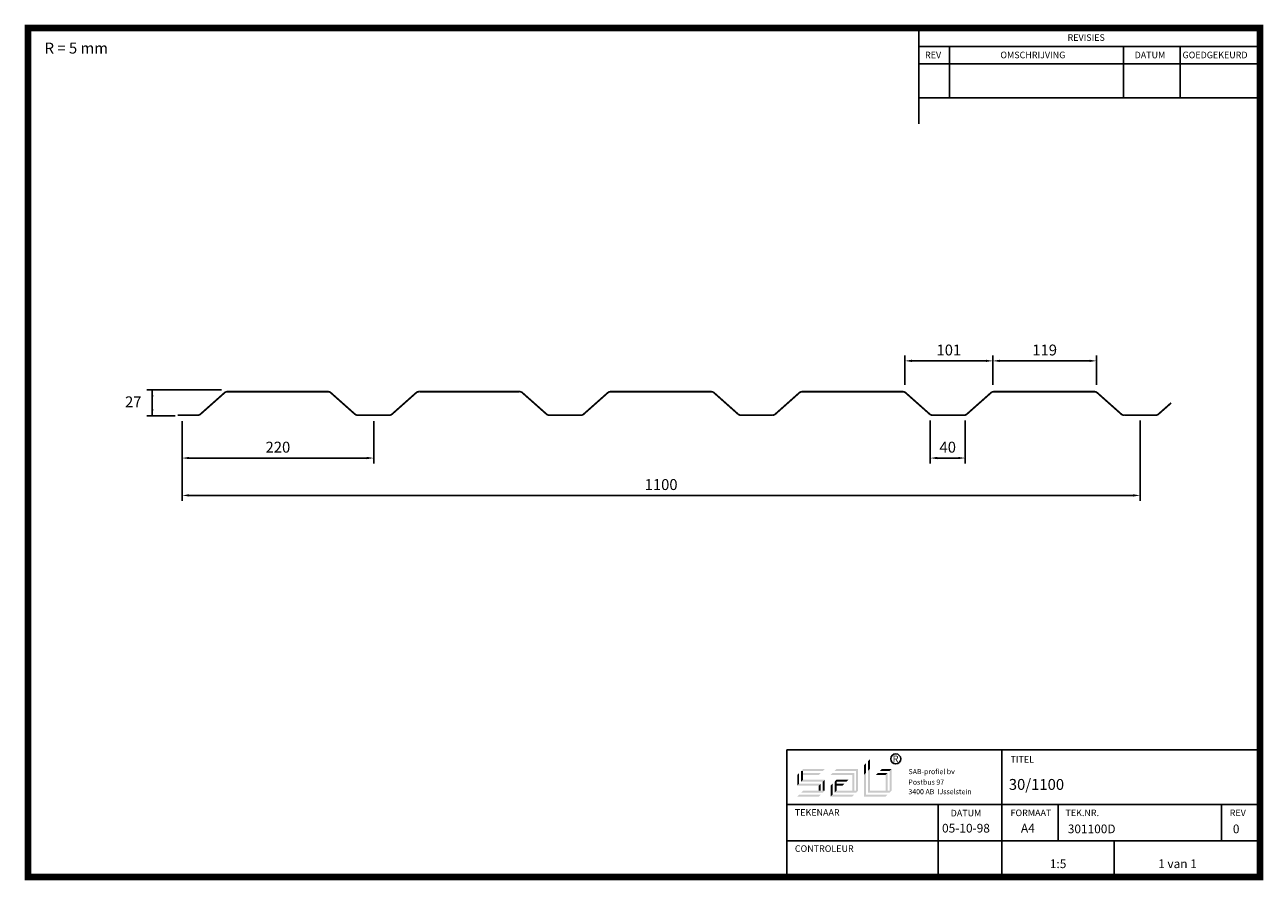
# Model space of a CAD drawing. Extents: x 49 to 1471, y 46 to 1028.
import ezdxf
from ezdxf.enums import TextEntityAlignment as Align

# ---------------------------------------------------------------- set-up
doc = ezdxf.new("R2010")
doc.units = 0
doc.header["$MEASUREMENT"] = 0
doc.layers.get('0').update_dxf_attribs({"linetype": 'CONTINUOUS'})
doc.layers.get('DEFPOINTS').update_dxf_attribs({"linetype": 'CONTINUOUS'})
doc.layers.add('KADER', color=7, linetype='CONTINUOUS')
doc.layers.add('TEKENING', color=7, linetype='CONTINUOUS')
doc.styles.add('ADESK2', font='romans')
doc.styles.add('ROMAND', font='romand')
doc.styles.add('ROMANS', font='romans', dxfattribs={"height": 4})
doc.styles.get("Standard").update_dxf_attribs({"font": 'unvr56w.ttf'})

# ---------------------------------------------------------------- blocks, each defined once
blk = doc.blocks.new('SABKADER')
for p, q in [((150.23, 42.44), (258.89, 42.44)), ((150.23, 13.24), (150.23, 42.44)), ((199.58, 13.24), (199.58, 42.44)), ((150.23, 29.84), (258.89, 29.84)), ((185, 29.84), (185, 13.24)), ((212.57, 21.54), (212.57, 29.84)), ((250.08, 21.54), (250.08, 29.84)), ((150.23, 21.54), (196.59, 21.54)), ((196.59, 21.54), (258.89, 21.54))]:
    blk.add_line(p, q)
at = {"const_width": 1.5}
blk.add_lwpolyline([(-24.02, 208.07), (-24.02, 13.24), (-6.02, 13.24), (258.89, 13.24), (258.89, 208.07), (-6.02, 208.07)], close=True, dxfattribs=at)
for points in [[(180.56, 208.07), (180.56, 186.08)], [(180.56, 203.85), (258.89, 203.85)], [(187.56, 203.85), (187.56, 192.08)], [(227.56, 203.85), (227.56, 192.08)], [(240.56, 192.08), (240.56, 203.85)], [(258.89, 199.85), (180.56, 199.85)], [(258.89, 192.08), (180.56, 192.08)], [(225.4, 13.24), (225.4, 21.54)]]:
    blk.add_lwpolyline(points)
at = {"layer": 'KADER', "color": 7, "linetype": 'Continuous'}
for points in [[(168.86, 37.56), (168.86, 39.82), (169.31, 38.01), (169.31, 40.27)], [(168.86, 37.56), (168.86, 39.82), (169.31, 38.01), (169.31, 40.27)], [(152.61, 34.18), (153.06, 34.63), (152.61, 36.66), (153.06, 37.11)], [(152.61, 34.18), (153.06, 34.63), (152.61, 36.66), (153.06, 37.11)], [(153.51, 37.56), (153.97, 38.01), (158.48, 37.56), (158.93, 38.01)], [(153.51, 37.56), (153.97, 38.01), (158.48, 37.56), (158.93, 38.01)], [(153.51, 37.56), (153.97, 38.01), (158.48, 37.56), (158.93, 38.01)], [(153.51, 37.56), (153.97, 38.01), (158.48, 37.56), (158.93, 38.01)], [(153.51, 37.56), (153.97, 37.56), (153.51, 35.08), (153.97, 35.53)], [(153.51, 37.56), (153.97, 37.56), (153.51, 35.08), (153.97, 35.53)], [(153.97, 37.11), (158.03, 37.11), (153.97, 36.66), (157.58, 36.66)], [(153.97, 37.11), (158.03, 37.11), (153.97, 36.66), (157.58, 36.66)], [(160.28, 36.66), (160.73, 37.11), (165.25, 36.66), (165.7, 37.11)], [(160.28, 36.66), (160.73, 37.11), (165.25, 36.66), (165.7, 37.11)], [(161.19, 37.56), (161.64, 38.01), (166.15, 37.56), (166.6, 38.01)], [(161.19, 37.56), (161.64, 38.01), (166.15, 37.56), (166.6, 38.01)], [(165.7, 37.11), (165.7, 33.05), (165.25, 36.66), (165.25, 33.05)], [(165.7, 37.11), (165.7, 33.05), (165.25, 36.66), (165.25, 33.05)], [(166.6, 38.01), (166.6, 33.05), (166.15, 37.56), (166.15, 33.05)], [(166.6, 38.01), (166.6, 33.05), (166.15, 37.56), (166.15, 33.05)], [(167.95, 36.66), (167.95, 38.92), (168.4, 37.11), (168.4, 39.37)], [(167.95, 36.66), (167.95, 38.92), (168.4, 37.11), (168.4, 39.37)], [(167.95, 31.7), (168.4, 32.15), (167.95, 36.66), (168.4, 37.11)], [(167.95, 31.7), (168.4, 32.15), (167.95, 36.66), (168.4, 37.11)], [(168.86, 32.6), (169.31, 33.05), (168.86, 37.56), (169.31, 38.01)], [(168.86, 32.6), (169.31, 33.05), (168.86, 37.56), (169.31, 38.01)], [(173.37, 37.11), (171.11, 37.11), (172.92, 36.66), (170.66, 36.66)], [(173.37, 37.11), (171.11, 37.11), (172.92, 36.66), (170.66, 36.66)], [(174.27, 38.01), (172.01, 38.01), (173.82, 37.56), (171.56, 37.56)], [(174.27, 38.01), (172.01, 38.01), (173.82, 37.56), (171.56, 37.56)], [(173.37, 37.11), (173.37, 33.05), (172.92, 36.66), (172.92, 33.05)], [(173.37, 37.11), (173.37, 33.05), (172.92, 36.66), (172.92, 33.05)], [(174.27, 38.01), (174.27, 33.05), (173.82, 37.56), (173.82, 33.05)], [(174.27, 38.01), (174.27, 33.05), (173.82, 37.56), (173.82, 33.05)], [(152.61, 34.18), (153.06, 34.63), (157.58, 34.18), (158.03, 34.63)], [(152.61, 34.18), (153.06, 34.63), (157.58, 34.18), (158.03, 34.63)], [(153.51, 35.08), (153.97, 35.53), (158.48, 35.08), (158.93, 35.53)], [(153.51, 35.08), (153.97, 35.53), (158.48, 35.08), (158.93, 35.53)], [(157.58, 34.18), (158.03, 34.63), (157.58, 33.05), (158.03, 33.05)], [(157.58, 34.18), (158.03, 34.63), (157.58, 33.05), (158.03, 33.05)], [(158.93, 35.53), (158.48, 35.08), (158.93, 33.05), (158.48, 33.05)], [(158.93, 35.53), (158.48, 35.08), (158.93, 33.05), (158.48, 33.05)], [(160.28, 31.7), (160.28, 34.18), (160.73, 32.15), (160.73, 34.63)], [(160.28, 31.7), (160.28, 34.18), (160.73, 32.15), (160.73, 34.63)], [(161.64, 33.05), (161.64, 35.53), (161.19, 32.6), (161.19, 35.08)], [(161.64, 33.05), (161.64, 35.53), (161.19, 32.6), (161.19, 35.08)], [(161.64, 35.53), (164.34, 35.53), (161.64, 35.08), (163.89, 35.08)], [(161.64, 35.53), (164.34, 35.53), (161.64, 35.08), (163.89, 35.08)], [(161.64, 34.63), (163.44, 34.63), (161.64, 34.18), (162.99, 34.18)], [(161.64, 34.63), (163.44, 34.63), (161.64, 34.18), (162.99, 34.18)], [(152.61, 31.7), (153.06, 32.15), (157.58, 31.7), (158.03, 32.15)], [(152.61, 31.7), (153.06, 32.15), (157.58, 31.7), (158.03, 32.15)], [(153.51, 32.6), (153.97, 33.05), (158.48, 32.6), (158.93, 33.05)], [(153.51, 32.6), (153.97, 33.05), (158.48, 32.6), (158.93, 33.05)], [(160.28, 31.7), (160.73, 32.15), (165.25, 31.7), (165.7, 32.15)], [(160.28, 31.7), (160.73, 32.15), (165.25, 31.7), (165.7, 32.15)], [(161.19, 32.6), (161.64, 33.05), (166.15, 32.6), (166.6, 33.05)], [(161.19, 32.6), (161.64, 33.05), (166.15, 32.6), (166.6, 33.05)], [(167.95, 31.7), (168.4, 32.15), (172.92, 31.7), (173.37, 32.15)], [(167.95, 31.7), (168.4, 32.15), (172.92, 31.7), (173.37, 32.15)], [(169.31, 33.05), (174.27, 33.05), (168.86, 32.6), (173.82, 32.6)], [(169.31, 33.05), (174.27, 33.05), (168.86, 32.6), (173.82, 32.6)]]:
    blk.add_solid(points, dxfattribs=at)
at = {"layer": 'TEKENING', "linetype": 'Continuous'}
blk.add_circle((175.24, 40.33), 1.16, dxfattribs=at)
blk.add_circle((175.24, 40.33), 1.16, dxfattribs=at)
at = {"style": 'ADESK2'}
for s, height, p in [('REVISIES', 1.507, (214.7, 205.14)), ('REV', 1.507, (181.97, 201.14)), ('OMSCHRIJVING', 1.5069, (199.27, 201.14)), ('DATUM', 1.507, (230.1, 201.14)), ('GOEDGEKEURD', 1.5069, (241.1, 201.14)), ('TITEL', 1.507, (201.61, 39.47)), ('TEKENAAR', 1.507, (152.08, 27.29)), ('DATUM', 1.507, (187.86, 27.14)), ('FORMAAT', 1.507, (201.61, 27.2)), ('TEK.NR.', 1.507, (214.22, 27.2)), ('REV', 1.507, (251.94, 27.2)), ('CONTROLEUR', 1.507, (152.08, 18.99))]:
    blk.add_text(s, height=height, dxfattribs=at).set_placement(p)
at = {"linetype": 'Continuous'}
for s, height, style, p in [('R', 1.54, 'ROMAND', (174.54, 39.55)), ('R', 1.54, 'ROMAND', (174.54, 39.55)), ('SAB-profiel bv', 1.1764, 'ROMAND', (178.18, 36.83)), ('SAB-profiel bv', 1.1764, 'ROMAND', (178.18, 36.83)), ('Postbus 97', 1.176, 'ROMANS', (178.15, 34.42)), ('Postbus 97', 1.176, 'ROMANS', (178.15, 34.42)), ('3400 AB  IJsselstein', 1.1764, 'ROMANS', (178.15, 32.22)), ('3400 AB  IJsselstein', 1.1764, 'ROMANS', (178.15, 32.22))]:
    blk.add_text(s, height=height, dxfattribs=dict(at, style=style)).set_placement(p)
for tag, p, height in [('TITEL', (201.21, 33.22), 2.5), ('DATUM', (185.88, 23.43), 2), ('TEK.NR.', (214.76, 23.27), 2)]:
    blk.add_attdef(tag, p, '', height=height)
at = {"flags": 8}
for tag, p in [('FORMAAT', (204, 23.43)), ('REV', (252.66, 23.27)), ('SCHAAL', (210.63, 15.27)), ('BLAD', (235.51, 15.27))]:
    blk.add_attdef(tag, p, '', height=2, dxfattribs=at)

msp = doc.modelspace()

# ---------------------------------------------------------------- linework, layer by layer
at = {"color": 0, "linetype": 'ByBlock'}
for p, q in [((1059.9, 614.2), (1059.9, 648.1)), ((1067.9, 641.8), (1152.9, 641.8)), ((1160.9, 614.2), (1160.9, 648.1)), ((1160.9, 620.4), (1160.9, 648.1)), ((1168.9, 641.8), (1271.9, 641.8)), ((1279.9, 614.2), (1279.9, 648.1)), ((275.4, 608.6), (189.5, 608.6)), ((195.8, 608.6), (195.8, 578.6)), ((222.2, 578.6), (189.5, 578.6)), ((230, 572.8), (230, 524.1)), ((450, 572.8), (450, 524.1)), ((1089.1, 573.5), (1089.1, 524.1)), ((1129.1, 573.5), (1129.1, 524.1)), ((1330, 573.5), (1330, 481.2)), ((230, 566.6), (230, 481.2)), ((238, 530.3), (442, 530.3)), ((1097.1, 530.3), (1121.1, 530.3)), ((238, 487.4), (1322, 487.4))]:
    msp.add_line(p, q, dxfattribs=at)
at = {"const_width": 2}
msp.add_lwpolyline([(224.8, 579.5), (229.8, 579.5), (247.9, 579.5, 0.183159), (251.2, 580.8), (278.8, 605.3, -0.183159), (282.2, 606.5), (397.4, 606.5, -0.183159), (400.7, 605.3), (428.3, 580.8, 0.183159), (431.7, 579.5), (449.8, 579.5), (467.9, 579.5, 0.183159), (471.2, 580.8), (498.8, 605.3, -0.183159), (502.2, 606.5), (617.4, 606.5, -0.183159), (620.7, 605.3), (648.3, 580.8, 0.183159), (651.7, 579.5), (669.8, 579.5), (687.9, 579.5, 0.183159), (691.2, 580.8), (718.8, 605.3, -0.183159), (722.2, 606.5), (837.4, 606.5, -0.183159), (840.7, 605.3), (868.3, 580.8, 0.183159), (871.7, 579.5), (889.8, 579.5), (907.9, 579.5, 0.183159), (911.2, 580.8), (938.8, 605.3, -0.183159), (942.2, 606.5), (1057.4, 606.5, -0.183159), (1060.7, 605.3), (1088.3, 580.8, 0.183159), (1091.7, 579.5), (1109.8, 579.5), (1127.9, 579.5, 0.183159), (1131.2, 580.8), (1158.8, 605.3, -0.183159), (1162.2, 606.5), (1277.4, 606.5, -0.183159), (1280.7, 605.3), (1308.3, 580.8, 0.183159), (1311.7, 579.5), (1329.8, 579.5), (1347.9, 579.5, 0.183159), (1351.2, 580.8), (1365.7, 593.6)], format="xyb", dxfattribs=at)
at = {"color": 0, "linetype": 'ByBlock'}
for points in [[(1067.9, 643.2), (1067.9, 640.5), (1059.9, 641.8)], [(1152.9, 643.2), (1152.9, 640.5), (1160.9, 641.8)], [(1168.9, 643.2), (1168.9, 640.5), (1160.9, 641.8)], [(1271.9, 643.2), (1271.9, 640.5), (1279.9, 641.8)], [(194.5, 600.6), (197.1, 600.6), (195.8, 608.6)], [(194.5, 586.6), (197.1, 586.6), (195.8, 578.6)], [(238, 531.7), (238, 529), (230, 530.3)], [(442, 531.7), (442, 529), (450, 530.3)], [(1097.1, 531.7), (1097.1, 529), (1089.1, 530.3)], [(1121.1, 531.7), (1121.1, 529), (1129.1, 530.3)], [(238, 488.8), (238, 486.1), (230, 487.4)], [(1322, 488.8), (1322, 486.1), (1330, 487.4)]]:
    msp.add_solid(points, dxfattribs=at)
at = {"layer": 'DEFPOINTS', "color": 0, "linetype": 'ByBlock'}
for p in [(1160.9, 641.8), (1279.9, 641.8), (1160.9, 614.2), (195.8, 578.6), (230, 579.1), (230, 572.8), (1330, 579.8), (450, 530.3), (1129.1, 530.3), (1330, 487.4)]:
    msp.add_point(p, dxfattribs=at)

# ---------------------------------------------------------------- block references
at = {"xscale": 5, "yscale": 5, "zscale": 5}
msp.add_blockref('SABKADER', (173.2, -16.6), dxfattribs=at).add_auto_attribs({'DATUM': '05-10-98', 'TITEL': '30/1100', 'FORMAAT': 'A4', 'TEK.NR.': '301100D', 'REV': '0', 'SCHAAL': '1:5', 'BLAD': '1 van 1'})

# ---------------------------------------------------------------- texts
msp.add_text('R = 5 mm', height=12.5).set_placement((72.1, 994.5))
at = {"color": 0, "linetype": 'ByBlock', "style": 'ROMAND', "oblique": 15}
for s, p in [('101', (1110.4, 654.3)), ('119', (1220.4, 654.3)), ('220', (340, 542.8)), ('40', (1109.1, 542.8)), ('1100', (780, 499.9))]:
    msp.add_text(s, height=12.5, dxfattribs=at).set_placement(p, align=Align.MIDDLE_CENTER)
msp.add_text('27', height=12.5, dxfattribs=at).set_placement((173.9, 593.2), align=Align.MIDDLE)

doc.saveas('drawing.dxf')
